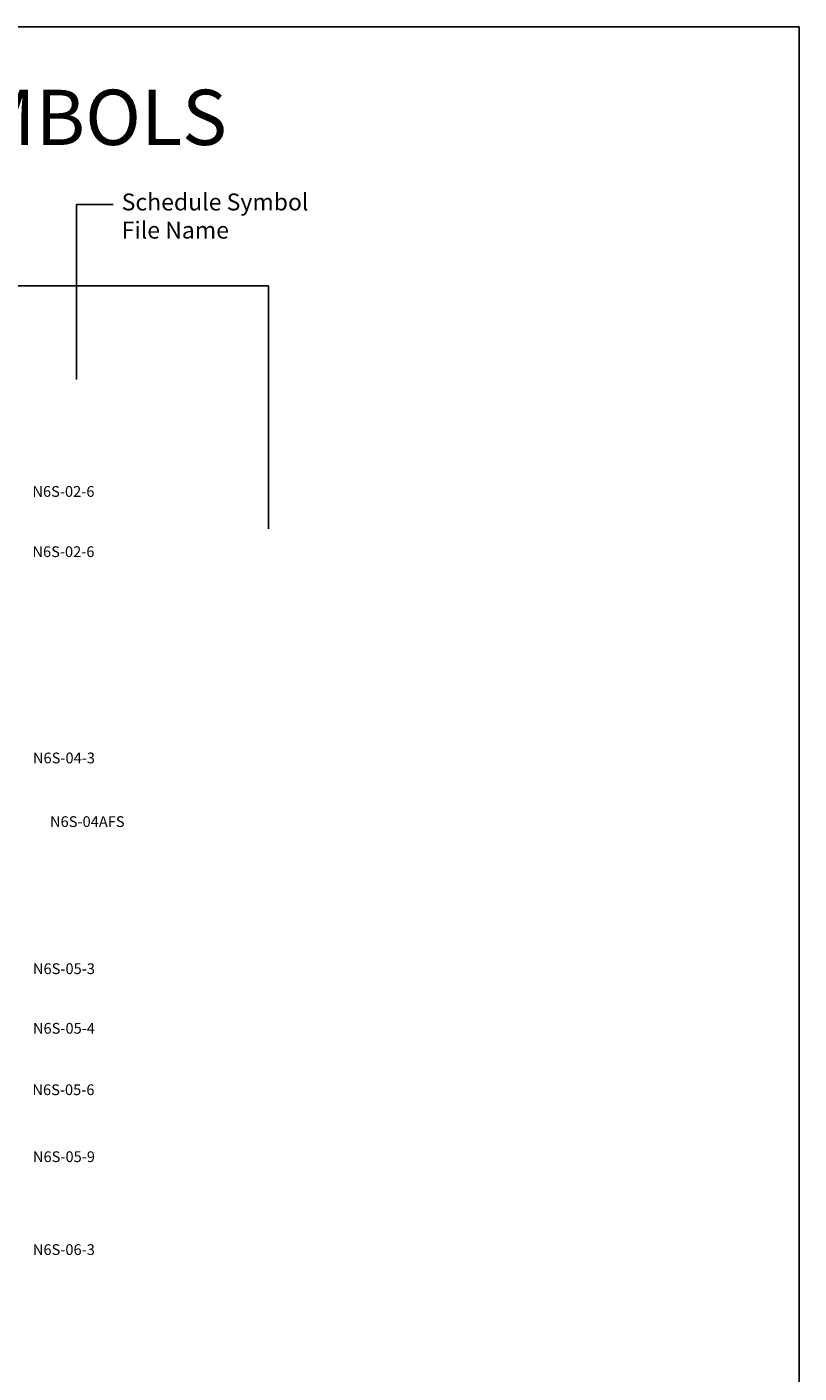
# Model space of a CAD drawing. Extents: x -76 to 215, y -6913 to -6622.
# Drawn here: x 102 to 107, y -6711 to -6702 of the extents above; entities that cross this region are included whole.
import ezdxf
from ezdxf.enums import TextEntityAlignment as Align

# ---------------------------------------------------------------- set-up
doc = ezdxf.new("R2010")
doc.units = 0
doc.header["$LTSCALE"] = 360
doc.header["$MEASUREMENT"] = 0
doc.layers.add('Z-TEXT-013M', color=150, linetype='Continuous')
doc.styles.add('ARIAL 12 PT', font='arial.ttf')
doc.styles.add('CALLOUT TITLE~S', font='arial.ttf', dxfattribs={"height": 0.1})
doc.styles.add('Head 7pt', font='ROMANS0.SHX', dxfattribs={"height": 0.07})

msp = doc.modelspace()

# ---------------------------------------------------------------- linework, layer by layer
for p, q in [((101.8802, -6704.6122), (101.8802, -6703.4712)), ((101.8802, -6703.4712), (102.1188, -6703.4712)), ((103.1302, -6704.0013), (98.2947, -6704.0013)), ((103.1302, -6705.5829), (103.1302, -6704.0013))]:
    msp.add_line(p, q)
msp.add_lwpolyline([(90.1147, -6702.315), (90.1147, -6742.2113), (106.5857, -6742.2113), (106.5857, -6702.315)], close=True)

# ---------------------------------------------------------------- texts
at = {"style": 'CALLOUT TITLE~S'}
msp.add_text('SCHEDULE SYMBOLS', height=0.36, dxfattribs=at).set_placement((98.0501, -6703.0841))
at = {"insert": (102.1739, -6703.4), "char_height": 0.11, "width": 1.252468, "attachment_point": 1, "style": 'ARIAL 12 PT'}
msp.add_mtext('Schedule Symbol File Name', dxfattribs=at)
at = {"layer": 'Z-TEXT-013M', "style": 'Head 7pt'}
for s, p in [('N6S-02-6', (101.5925, -6705.3753)), ('N6S-02-6', (101.5925, -6705.7675)), ('N6S-04-3', (101.5958, -6707.1109)), ('N6S-05-3', (101.5958, -6708.4834)), ('N6S-05-4', (101.5958, -6708.8715)), ('N6S-05-6', (101.5925, -6709.2715)), ('N6S-05-9', (101.5958, -6709.7077)), ('N6S-06-3', (101.5953, -6710.3125))]:
    msp.add_text(s, height=0.07, dxfattribs=at).set_placement(p)
msp.add_text('N6S-04AFS', height=0.07, dxfattribs=at).set_placement((102.1929, -6707.5255), align=Align.RIGHT)

doc.saveas('drawing.dxf')
